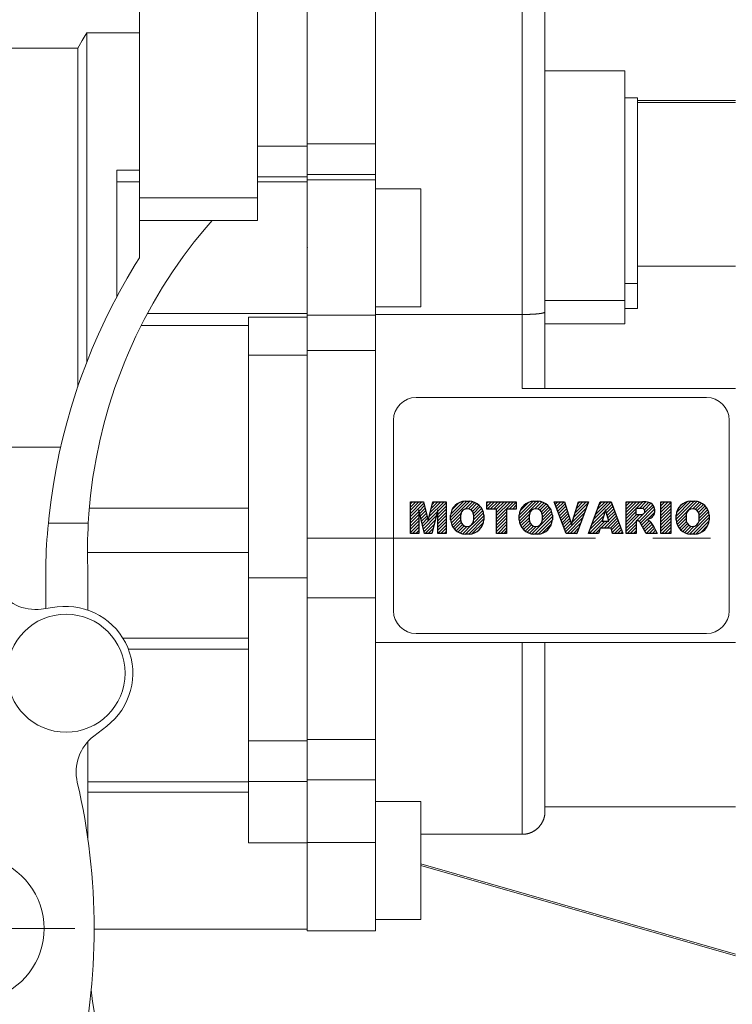
# Model space of a CAD drawing. Extents: x -630 to 1608, y -287 to 1327.
# Drawn here: x 227 to 306, y 427 to 535 of the extents above; entities that cross this region are included whole.
import ezdxf

# ---------------------------------------------------------------- set-up
doc = ezdxf.new("R2010")
doc.units = 0
doc.header["$MEASUREMENT"] = 0
doc.linetypes.add('CENTER', pattern=[50.800000000000004, 31.75, -6.35, 6.35, -6.35])
doc.layers.add('CENTER', color=1, linetype='CENTER')
doc.styles.add('MX_NOTE_STANDARD', font='txt.shx', dxfattribs={"height": 3.15, "bigfont": 'extfont.shx'})
doc.dimstyles.new('MXDIMSTYLE', dxfattribs={"dimtxt": 3.15, "dimasz": 2.5, "dimexe": 1.5, "dimexo": 1, "dimgap": 1, "dimtad": 1, "dimdec": 4, "dimdsep": 46, "dimtxsty": 'MX_NOTE_STANDARD', "dimcen": 2.5, "dimadec": 0, "dimazin": 0, "dimtfac": 1, "dimtdec": 4, "dimtmove": 2, "dimatfit": 3, "dimfxl": 0, "dimtolj": 1, "dimarcsym": 0})

# ---------------------------------------------------------------- blocks, each defined once
blk = doc.blocks.new('2')
at = {"linetype": 'Continuous'}
h = blk.add_hatch(dxfattribs=at)
h.set_pattern_fill('ANSI31', color=5, scale=3, style=0)
h.set_pattern_definition([(44.99999999999999, (1982.394087533486, 219.3659786868876), (-0.2651650429449553, 0.2651650429449554), [])])
edge = h.paths.add_edge_path(flags=16)
edge.add_arc((690.8736622146077, 654.7991409828048), 1.018915122434378, 186.6023254461233, 273.0639568873855)
edge.add_arc((690.982585569609, 654.7991409828048), 1.018915122434311, 266.9360431126014, 353.3976745538768)
edge.add_arc((688.3428777494294, 655.2574925854628), 3.696934821614863, 351.0443118810875, 368.9556881189125)
edge.add_arc((690.982585569609, 655.7158441881209), 1.018915122434378, 6.602325446123248, 93.06395688738552)
edge.add_arc((690.8736622146075, 655.7158441881209), 1.018915122434207, 86.93604311262752, 173.3976745538897)
edge.add_arc((693.5133700347892, 655.2574925854628), 3.696934821616547, 171.0443118810939, 188.9556881189061)
edge = h.paths.add_edge_path()
edge.add_line((688.1358470284242, 654.8704757739591), (688.1358470284242, 655.6445093969666))
edge.add_arc((690.6675689506844, 655.470635484068), 2.537685565478916, 134.0233462141904, 176.0712025482967, ccw=False)
edge.add_arc((690.6802732483416, 655.4686578045427), 2.547948317977885, 92.04308168137823, 134.1978619726612, ccw=False)
edge.add_line((690.5894364806873, 658.0149863993489), (691.2668113035293, 658.0149863993489))
edge.add_arc((691.175974535875, 655.4686578045427), 2.547948317977796, 45.80213802717611, 87.95691831862189, ccw=False)
edge.add_arc((691.1886788335323, 655.470635484068), 2.537685565478802, 3.92879745169688, 45.97665378564682, ccw=False)
edge.add_line((693.7204007557925, 655.6445093969666), (693.7204007557925, 654.8704757739591))
edge.add_arc((691.1886788335323, 655.0443496868577), 2.537685565478638, 314.02334621424563, 356.07120254829016, ccw=False)
edge.add_arc((691.175974535875, 655.0463273663827), 2.547948317977544, 272.0430816813781, 314.1978619727165, ccw=False)
edge.add_line((691.2668113035293, 652.4999987715768), (690.5894364806873, 652.4999987715768))
edge.add_arc((690.6802732483416, 655.046327366383), 2.54794831797747, 225.8021380272298, 267.95691831863485, ccw=False)
edge.add_arc((690.6675689506844, 655.0443496868577), 2.537685565478802, 183.9287974516968, 225.9766537857006, ccw=False)
h.paths.add_polyline_path([(685.5777514332099, 652.6056291946729), (685.5777514332099, 657.9093559762528), (687.2434345203396, 657.9093559762528), (687.2434345203396, 652.6056291946729)])
edge = h.paths.add_edge_path(flags=16)
edge.add_line((681.3997026051738, 655.7723100893944), (682.0979238448804, 655.7723100893944))
edge.add_arc((681.987585365132, 657.9514089953623), 2.181890607272383, 272.8986910907032, 285.1173702621027)
edge.add_arc((682.4361864857187, 656.3032086988927), 0.4737456739531277, 284.7266473020456, 422.9299755495056)
edge.add_arc((682.0322072074878, 654.3255413992629), 2.478212794367341, 75.5220618409242, 87.81059751144637)
edge.add_line((682.1268823294768, 656.8019450972575), (681.3997026051738, 656.8019450972575))
edge.add_line((681.3997026051738, 656.8019450972575), (681.3997026051738, 655.7723100893944))
edge = h.paths.add_edge_path()
edge.add_arc((682.6435780880433, 653.8443195571484), 4.06775851975054, 76.68102720050128, 92.09621758359735)
edge.add_line((682.494788685332, 657.9093559762528), (679.7431530553183, 657.9093559762528))
edge.add_line((679.7431530553183, 657.9093559762528), (679.7431530553183, 652.6056291946729))
edge.add_line((679.7431530553183, 652.6056291946729), (681.4088361424479, 652.6056291946729))
edge.add_line((681.4088361424479, 652.6056291946729), (681.4088361424479, 654.7335415442568))
edge.add_line((681.4088361424479, 654.7335415442568), (681.5506582991372, 654.7335717822297))
edge.add_arc((681.5508064091214, 654.0392733427362), 0.6942984552912944, 55.8780391525587, 90.01222252046028, ccw=False)
edge.add_arc((681.0683243635747, 653.6687670284823), 1.286022156250493, 25.024443295234676, 47.31061994291218, ccw=False)
edge.add_line((682.2336242877582, 654.2127606617769), (683.1049606253446, 652.6056291946729))
edge.add_line((683.1049606253446, 652.6056291946729), (684.9844382757292, 652.6056291946729))
edge.add_line((684.9844382757292, 652.6056291946729), (684.5726938217881, 653.3658144217256))
edge.add_arc((680.1523447336215, 651.4631903865918), 4.812428106509839, 23.28820086409794, 42.990128884141)
edge.add_line((683.6724972369434, 654.7446520477548), (683.2774864754924, 654.9341288797516))
edge.add_line((683.2774864754924, 654.9341288797516), (683.7298189508263, 655.0984141751464))
edge.add_arc((683.3094169167161, 656.221707016425), 1.199385124783296, 290.518795452428, 333.253118930455)
edge.add_arc((682.9158590904758, 656.4458561494932), 1.651872658857686, 332.4537582187047, 372.0377308450009)
edge.add_arc((683.2574026742686, 656.5464506224114), 1.297144094457348, 10.83833954884525, 75.56869637088795)
h.paths.add_polyline_path([(675.7259846972606, 654.6740327476737), (676.8682360341088, 654.6740327476737), (676.2858487327862, 656.5488264911578)], flags=16)
h.paths.add_polyline_path([(675.1171490932616, 652.6056291946729), (673.4241170810966, 652.6056291946729), (675.3678124073003, 657.9093559762528), (677.2392412259064, 657.9093559762528), (679.2163000931471, 652.6056291946729), (677.4781441745743, 652.6056291946729), (677.2110825944098, 653.4979795348211), (675.384210673426, 653.4979795348211)])
h.paths.add_polyline_path([(669.393987654691, 657.9093559762528), (670.5884683728334, 654.1275447025635), (671.764818580075, 657.9093559762528), (673.4503540546575, 657.9093559762528), (671.4689902143797, 652.6056291946729), (669.6748707904143, 652.6056291946729), (667.6579909225815, 657.9093559762528)])
edge = h.paths.add_edge_path(flags=16)
edge.add_arc((664.5150060133088, 654.7991409828048), 1.018915122434431, 186.6023254463201, 273.0639568873725)
edge.add_arc((664.6239293683104, 654.7991409828048), 1.018915122434311, 266.9360431126014, 353.3976745536406)
edge.add_arc((661.9842215481308, 655.2574925854628), 3.6969348216148, 351.0443118810347, 368.9556881189718)
edge.add_arc((664.6239293683104, 655.7158441881209), 1.018915122434161, 6.602325446352964, 93.0639568873725)
edge.add_arc((664.5150060133092, 655.7158441881209), 1.018915122434274, 86.93604311264052, 173.397674553706)
edge.add_arc((667.1547138334881, 655.2574925854628), 3.696934821614747, 171.0443118810347, 188.9556881189589)
edge = h.paths.add_edge_path()
edge.add_line((661.7771908271257, 654.8704757739591), (661.7771908271257, 655.6445093969666))
edge.add_arc((664.3089127493855, 655.4706354840682), 2.537685565478655, 134.0233462150964, 176.0712025483032, ccw=False)
edge.add_arc((664.321617047043, 655.4686578045427), 2.547948317977812, 92.04308168137823, 134.1978619735686, ccw=False)
edge.add_line((664.2307802793882, 658.0149863993489), (664.9081551022307, 658.0149863993489))
edge.add_arc((664.8173183345759, 655.4686578045427), 2.547948317978192, 45.80213802646671, 87.95691831862189, ccw=False)
edge.add_arc((664.8300226322337, 655.4706354840682), 2.537685565478802, 3.92879745169688, 45.97665378492212, ccw=False)
edge.add_line((667.361744554494, 655.6445093969666), (667.361744554494, 654.8704757739591))
edge.add_arc((664.8300226322337, 655.0443496868577), 2.537685565478794, 314.02334621507794, 356.0712025483032, ccw=False)
edge.add_arc((664.8173183345763, 655.046327366383), 2.547948317977715, 272.0430816813781, 314.19786197353335, ccw=False)
edge.add_line((664.9081551022307, 652.4999987715768), (664.2307802793882, 652.4999987715768))
edge.add_arc((664.321617047043, 655.046327366383), 2.547948317977696, 225.8021380264314, 267.9569183186219, ccw=False)
edge.add_arc((664.3089127493855, 655.0443496868577), 2.537685565478462, 183.9287974516968, 225.9766537849036, ccw=False)
h.paths.add_polyline_path([(657.9835332224752, 652.6056291946729), (657.9835332224752, 656.6555268922682), (656.3361172098939, 656.6555268922682), (656.3361172098939, 657.9093559762528), (661.2966323221864, 657.9093559762528), (661.2966323221864, 656.6555268922682), (659.6492163096051, 656.6555268922682), (659.6492163096051, 652.6056291946729)])
edge = h.paths.add_edge_path(flags=16)
edge.add_arc((652.9830866069069, 654.7991409828048), 1.018915122434112, 186.6023254463333, 273.0639568873855)
edge.add_arc((653.0920099619082, 654.7991409828048), 1.018915122434274, 266.9360431126406, 353.3976745536734)
edge.add_arc((650.4523021417289, 655.2574925854628), 3.6969348216148, 351.0443118810347, 368.9556881189718)
edge.add_arc((653.0920099619082, 655.7158441881209), 1.01891512243449, 6.602325446346245, 93.0639568873725)
edge.add_arc((652.9830866069069, 655.7158441881209), 1.018915122434311, 86.93604311260138, 173.3976745536602)
edge.add_arc((655.6227944270865, 655.2574925854628), 3.69693482161476, 171.0443118810347, 188.9556881189653)
edge = h.paths.add_edge_path()
edge.add_line((650.2452714207234, 654.8704757739591), (650.2452714207234, 655.6445093969666))
edge.add_arc((652.7769933429836, 655.4706354840682), 2.537685565478655, 134.0233462150964, 176.0712025483032, ccw=False)
edge.add_arc((652.7896976406414, 655.4686578045427), 2.547948317977982, 92.04308168137823, 134.1978619735686, ccw=False)
edge.add_line((652.6988608729866, 658.0149863993489), (653.3762356958288, 658.0149863993489))
edge.add_arc((653.2853989281743, 655.4686578045427), 2.547948317977696, 45.80213802643141, 87.95691831862189, ccw=False)
edge.add_arc((653.2981032258322, 655.4706354840683), 2.537685565478109, 3.92879745169688, 45.97665378490359, ccw=False)
edge.add_line((655.8298251480917, 655.6445093969666), (655.8298251480917, 654.8704757739591))
edge.add_arc((653.2981032258315, 655.0443496868577), 2.537685565478892, 314.02334621509635, 356.0712025483032, ccw=False)
edge.add_arc((653.2853989281743, 655.046327366383), 2.5479483179778, 272.0430816813781, 314.19786197355177, ccw=False)
edge.add_line((653.3762356958288, 652.4999987715768), (652.6988608729866, 652.4999987715768))
edge.add_arc((652.7896976406411, 655.046327366383), 2.547948317977635, 225.8021380264314, 267.9569183186219, ccw=False)
edge.add_arc((652.7769933429836, 655.0443496868573), 2.537685565478796, 183.9287974516968, 225.9766537849036, ccw=False)
h.paths.add_polyline_path([(644.8911145302321, 652.6056291946729), (643.5000007785324, 652.6056291946729), (643.5000007785324, 657.9093559762528), (645.7139153826948, 657.9093559762528), (646.4982994515626, 654.7303685101504), (647.2837463714723, 657.9093559762528), (649.490150898688, 657.9093559762528), (649.490150898688, 652.6056291946729), (648.0990371469882, 652.6056291946729), (648.0990371469882, 656.586459258222), (647.1146442370248, 652.6056291946729), (645.8744330637834, 652.6056291946729), (644.8911145302321, 656.5863811550687)])
at = {"color": 5, "linetype": 'Continuous'}
for p, q in [((643.5000007785324, 657.9093559762528), (645.7139153826948, 657.9093559762528)), ((643.5000007785324, 652.6056291946729), (643.5000007785324, 657.9093559762528)), ((645.8744330637834, 652.6056291946729), (644.8911145302321, 656.5863811550687)), ((644.8911145302321, 656.5863811550687), (644.8911145302321, 652.6056291946729)), ((645.7139153826948, 657.9093559762528), (646.4982994515626, 654.7303685101502)), ((646.4982994515626, 654.7303685101504), (647.2837463714723, 657.9093559762528)), ((648.0990371469882, 656.586459258222), (647.1146442370248, 652.6056291946729)), ((647.2837463714723, 657.9093559762528), (649.490150898688, 657.9093559762528)), ((648.0990371469882, 652.6056291946729), (648.0990371469882, 656.586459258222)), ((649.490150898688, 657.9093559762528), (649.490150898688, 652.6056291946729)), ((652.6988608729866, 658.0149863993489), (653.3762356958288, 658.0149863993489)), ((656.3361172098939, 657.9093559762528), (661.296632322186, 657.9093559762528)), ((656.3361172098939, 656.6555268922682), (656.3361172098939, 657.9093559762528)), ((657.9835332224752, 656.6555268922682), (656.3361172098939, 656.6555268922682)), ((657.9835332224752, 652.6056291946729), (657.9835332224752, 656.6555268922682)), ((661.2966323221864, 656.6555268922682), (659.6492163096051, 656.6555268922682)), ((659.6492163096051, 656.6555268922682), (659.6492163096051, 652.6056291946729)), ((661.2966323221864, 657.9093559762528), (661.2966323221864, 656.6555268922682)), ((664.2307802793882, 658.0149863993489), (664.9081551022307, 658.0149863993489)), ((669.6748707904143, 652.6056291946729), (667.6579909225815, 657.9093559762528)), ((667.6579909225815, 657.9093559762528), (669.393987654691, 657.9093559762528)), ((669.393987654691, 657.9093559762528), (670.5884683728334, 654.1275447025635)), ((670.5884683728334, 654.1275447025635), (671.764818580075, 657.9093559762528)), ((673.4503540546575, 657.9093559762528), (671.4689902143797, 652.6056291946729)), ((671.764818580075, 657.9093559762528), (673.4503540546575, 657.9093559762528)), ((673.4241170810966, 652.6056291946729), (675.3678124073003, 657.9093559762528)), ((675.3678124073003, 657.9093559762528), (677.2392412259064, 657.9093559762528)), ((676.2858487327862, 656.5488264911578), (675.7259846972606, 654.6740327476737)), ((676.8682360341088, 654.6740327476737), (676.2858487327862, 656.5488264911578)), ((677.2392412259064, 657.9093559762528), (679.2163000931471, 652.6056291946729)), ((679.7431530553183, 652.6056291946729), (679.7431530553183, 657.9093559762528)), ((679.7431530553183, 657.9093559762528), (682.494788685332, 657.9093559762528)), ((682.1268823294768, 656.8019450972575), (681.3997026051738, 656.8019450972575)), ((681.3997026051738, 656.8019450972575), (681.3997026051738, 655.7723100893944)), ((685.5777514332099, 657.9093559762528), (687.2434345203396, 657.9093559762528)), ((685.5777514332099, 652.6056291946729), (685.5777514332099, 657.9093559762528)), ((687.2434345203396, 657.9093559762528), (687.2434345203396, 652.6056291946729)), ((690.5894364806873, 658.0149863993489), (691.2668113035293, 658.0149863993489)), ((650.2452714207234, 654.8704757739591), (650.2452714207234, 655.6445093969666)), ((655.8298251480917, 655.6445093969666), (655.8298251480917, 654.8704757739591)), ((661.7771908271257, 654.8704757739591), (661.7771908271257, 655.6445093969666)), ((667.361744554494, 655.6445093969666), (667.361744554494, 654.8704757739591)), ((681.3997026051738, 655.7723100893944), (682.0979238448804, 655.7723100893944)), ((683.7298189508263, 655.0984141751464), (683.2774864754924, 654.9341288797516)), ((683.2774864754924, 654.9341288797516), (683.6724972369434, 654.7446520477548)), ((688.1358470284242, 654.8704757739591), (688.1358470284242, 655.6445093969666)), ((693.7204007557925, 655.6445093969666), (693.7204007557925, 654.8704757739591)), ((675.384210673426, 653.4979795348211), (675.1171490932616, 652.6056291946729)), ((677.2110825944098, 653.4979795348211), (675.384210673426, 653.4979795348211)), ((675.7259846972606, 654.6740327476737), (676.8682360341088, 654.6740327476737)), ((677.4781441745743, 652.6056291946729), (677.2110825944098, 653.4979795348208)), ((681.5506582991372, 654.7335717822297), (681.4088361424479, 654.7335415442568)), ((681.4088361424479, 654.7335415442568), (681.4088361424479, 652.6056291946729)), ((683.1049606253446, 652.6056291946729), (682.2336242877582, 654.2127606617769)), ((684.5726938217881, 653.3658144217256), (684.9844382757292, 652.6056291946729)), ((644.8911145302321, 652.6056291946729), (643.5000007785324, 652.6056291946729)), ((647.1146442370248, 652.6056291946729), (645.8744330637834, 652.6056291946729)), ((649.490150898688, 652.6056291946729), (648.0990371469882, 652.6056291946729)), ((653.3762356958288, 652.4999987715768), (652.6988608729866, 652.4999987715768)), ((659.6492163096051, 652.6056291946729), (657.9835332224752, 652.6056291946729)), ((664.9081551022307, 652.4999987715768), (664.2307802793882, 652.4999987715768)), ((671.4689902143797, 652.6056291946729), (669.6748707904143, 652.6056291946729)), ((675.1171490932616, 652.6056291946729), (673.4241170810966, 652.6056291946729)), ((679.2163000931471, 652.6056291946729), (677.4781441745743, 652.6056291946729)), ((681.4088361424479, 652.6056291946729), (679.7431530553183, 652.6056291946729)), ((684.9844382757292, 652.6056291946729), (683.1049606253446, 652.6056291946729)), ((687.2434345203396, 652.6056291946729), (685.5777514332099, 652.6056291946729)), ((691.2668113035293, 652.4999987715768), (690.5894364806873, 652.4999987715768))]:
    blk.add_line(p, q, dxfattribs=at)
for centre, radius, start, end in [((652.7769933429836, 655.4706354840682), 2.537685565478655, 134.0233462150964, 176.0712025483032), ((652.7896976406414, 655.4686578045427), 2.547948317977982, 92.04308168137815, 134.1978619735686), ((652.9830866069069, 655.7158441881209), 1.018915122434311, 86.93604311260138, 173.3976745536602), ((653.0920099619082, 655.7158441881209), 1.01891512243449, 6.602325446346245, 93.0639568873725), ((653.2853989281743, 655.4686578045427), 2.547948317977696, 45.80213802643132, 87.95691831862183), ((653.2981032258322, 655.4706354840683), 2.537685565478109, 3.928797451696821, 45.97665378490365), ((664.3089127493855, 655.4706354840682), 2.537685565478655, 134.0233462150964, 176.0712025483032), ((664.321617047043, 655.4686578045427), 2.547948317977812, 92.04308168137815, 134.1978619735686), ((664.5150060133092, 655.7158441881209), 1.018915122434274, 86.93604311264052, 173.397674553706), ((664.6239293683104, 655.7158441881209), 1.018915122434161, 6.602325446352964, 93.0639568873725), ((664.8173183345759, 655.4686578045427), 2.547948317978192, 45.80213802646666, 87.95691831862183), ((664.8300226322337, 655.4706354840682), 2.537685565478802, 3.928797451696821, 45.97665378492209), ((682.0322072074878, 654.3255413992629), 2.478212794367341, 75.5220618409242, 87.81059751144637), ((682.6435780880433, 653.8443195571484), 4.06775851975054, 76.68102720050128, 92.09621758359735), ((682.4361864857187, 656.3032086988927), 0.4737456739531277, 284.7266473020456, 62.92997554950552), ((683.2574026742686, 656.5464506224114), 1.297144094457348, 10.83833954884525, 75.56869637088795), ((682.9158590904758, 656.4458561494932), 1.651872658857686, 332.4537582187047, 12.03773084500089), ((690.6675689506844, 655.470635484068), 2.537685565478916, 134.0233462141904, 176.0712025482967), ((690.6802732483416, 655.4686578045427), 2.547948317977885, 92.04308168137815, 134.1978619726612), ((690.8736622146075, 655.7158441881209), 1.018915122434207, 86.93604311262752, 173.3976745538897), ((690.982585569609, 655.7158441881209), 1.018915122434378, 6.602325446123248, 93.06395688738552), ((691.175974535875, 655.4686578045427), 2.547948317977796, 45.80213802717603, 87.95691831862183), ((691.1886788335323, 655.470635484068), 2.537685565478802, 3.928797451696821, 45.97665378564685), ((652.7769933429836, 655.0443496868573), 2.537685565478796, 183.9287974516968, 225.9766537849036), ((655.6227944270865, 655.2574925854628), 3.69693482161476, 171.0443118810347, 188.9556881189653), ((650.4523021417289, 655.2574925854628), 3.6969348216148, 351.0443118810347, 8.955688118971759), ((653.2981032258315, 655.0443496868577), 2.537685565478892, 314.0233462150964, 356.0712025483031), ((664.3089127493855, 655.0443496868577), 2.537685565478462, 183.9287974516968, 225.9766537849036), ((667.1547138334881, 655.2574925854628), 3.696934821614747, 171.0443118810347, 188.9556881189589), ((661.9842215481308, 655.2574925854628), 3.6969348216148, 351.0443118810347, 8.955688118971759), ((664.8300226322337, 655.0443496868577), 2.537685565478794, 314.0233462150779, 356.0712025483031), ((681.987585365132, 657.9514089953623), 2.181890607272383, 272.8986910907032, 285.1173702621027), ((683.3094169167161, 656.221707016425), 1.199385124783296, 290.518795452428, 333.253118930455), ((690.6675689506844, 655.0443496868577), 2.537685565478802, 183.9287974516968, 225.9766537857006), ((693.5133700347892, 655.2574925854628), 3.696934821616547, 171.0443118810939, 188.9556881189061), ((688.3428777494294, 655.2574925854628), 3.696934821614863, 351.0443118810875, 8.9556881189125), ((691.1886788335323, 655.0443496868577), 2.537685565478638, 314.0233462142456, 356.0712025482902), ((652.7896976406411, 655.046327366383), 2.547948317977635, 225.8021380264314, 267.9569183186218), ((652.9830866069069, 654.7991409828048), 1.018915122434112, 186.6023254463333, 273.0639568873855), ((653.0920099619082, 654.7991409828048), 1.018915122434274, 266.9360431126406, 353.3976745536734), ((653.2853989281743, 655.046327366383), 2.5479483179778, 272.0430816813781, 314.1978619735518), ((664.321617047043, 655.046327366383), 2.547948317977696, 225.8021380264314, 267.9569183186218), ((664.5150060133088, 654.7991409828048), 1.018915122434431, 186.6023254463201, 273.0639568873725), ((664.6239293683104, 654.7991409828048), 1.018915122434311, 266.9360431126014, 353.3976745536406), ((664.8173183345763, 655.046327366383), 2.547948317977715, 272.0430816813781, 314.1978619735333), ((681.5508064091214, 654.0392733427362), 0.6942984552912944, 55.87803915255872, 90.01222252046028), ((681.0683243635747, 653.6687670284823), 1.286022156250493, 25.0244432952347, 47.31061994291223), ((680.1523447336215, 651.4631903865918), 4.812428106509839, 23.28820086409794, 42.990128884141), ((690.6802732483416, 655.046327366383), 2.54794831797747, 225.8021380272298, 267.9569183186348), ((690.8736622146077, 654.7991409828048), 1.018915122434378, 186.6023254461233, 273.0639568873855), ((690.982585569609, 654.7991409828048), 1.018915122434311, 266.9360431126014, 353.3976745538768), ((691.175974535875, 655.0463273663827), 2.547948317977544, 272.0430816813781, 314.1978619727165)]:
    blk.add_arc(centre, radius, start, end, dxfattribs=at)
blk = doc.blocks.new('*D184')
at = {"color": 3, "linetype": 'Continuous', "lineweight": -2}
for p, q in [((217.4251881878765, 382.393994248578), (286.9213804534238, 312.8978019830309)), ((164.6750223113598, 373.7941601250945), (164.6750223113598, 262.2617024898693))]:
    blk.add_line(p, q, dxfattribs=at)
blk.add_arc((164.6750223113598, 435.1441601250944), 169.8824576352251, 272.0237083454531, 312.976291654547, dxfattribs=at)
at = {"color": 3}
for points in [[(281.1776686031415, 310.1325816512229), (279.7886495466288, 311.5715486628826), (284.8000601098641, 315.0191223265906)], [(170.6564274201816, 266.3675021661949), (170.6917459579724, 264.3678140402892), (164.6750223113598, 265.2617024898693)]]:
    blk.add_solid(points, dxfattribs=at)
at = {"layer": 'DEFPOINTS', "color": 0}
for p in [(164.6750223113598, 554.0130039765411), (164.6750223113598, 435.1441601250944), (214.8796037756049, 384.9395786608496), (164.6750223113598, 377.3941601250945), (208.6438377761783, 271.050306861772)]:
    blk.add_point(p, dxfattribs=at)
at = {"color": 3, "linetype": 'Continuous', "lineweight": 13, "insert": (226.01246334712, 287.0624780953026), "char_height": 12, "attachment_point": 5, "rotation": 22.500000000000064}
blk.add_mtext('\\A1;45%%d', dxfattribs=at)

msp = doc.modelspace()

# ---------------------------------------------------------------- linework, layer by layer
at = {"lineweight": 13}
for p, q in [((253.6750223113602, 556.1441601250945), (253.6750223113602, 513.1441601250945)), ((266.6750223113602, 434.8971185699326), (266.6750223113602, 553.3912016802565)), ((285.3750223113602, 494.6441601250945), (285.3750223113602, 548.1441601250945)), ((240.6750223113602, 509.0241601250945), (240.6750223113602, 547.1441601250945)), ((282.8750223113602, 542.1147106364635), (282.8750223113602, 494.6441601250945)), ((259.1750223113602, 536.8980286643491), (259.1750223113602, 521.5817779460551)), ((234.7031987481864, 533.5242218317992), (234.8750223113602, 533.808479257493)), ((234.8750223113602, 497.5637657800169), (234.8750223113602, 533.808479257493)), ((234.8750223113602, 533.808479257493), (240.6750223113602, 533.808479257493)), ((234.0365765428376, 532.3995914029194), (234.3657804059221, 532.9594720601547)), ((234.3657804059221, 532.9594720601547), (234.7031987481864, 533.5242218317992)), ((214.1750223113602, 532.1214211009303), (233.8750223113602, 532.1214211009303)), ((214.1750223113598, 532.1214211009303), (233.8750223113595, 532.1214211009303)), ((214.1750223113597, 532.1214211009303), (233.8750223113598, 532.1214211009303)), ((233.8750223113602, 532.1214211009303), (234.0365765428376, 532.3995914029194)), ((233.8750223113602, 494.8256726480337), (233.8750223113602, 532.1214211009303)), ((294.1750223113602, 529.6441601250945), (285.3750223113602, 529.6441601250945)), ((294.1750223113602, 501.7635419853022), (294.1750223113602, 529.6441601250945)), ((295.57502231136, 526.6441601250945), (294.1750223113602, 526.6441601250945)), ((295.57502231136, 503.4498770639122), (295.57502231136, 526.6441601250945)), ((306.3750223113602, 526.3441601250945), (295.57502231136, 526.3441601250945)), ((306.3750223113602, 526.1282491852369), (295.57502231136, 526.1282491852369)), ((259.1750223113602, 521.3420687072107), (253.6750223113602, 521.3420687072107)), ((259.1750223113602, 521.5817779460551), (266.6750223113602, 521.5817779460551)), ((259.1750223113602, 471.5816601250945), (259.1750223113602, 521.5817779460551)), ((238.1750223113602, 518.6991474720091), (238.1750223113602, 504.735221608047)), ((238.1750223113602, 518.6991474720091), (240.6750223113602, 518.6991474720091)), ((240.6750223113602, 517.3886038222624), (238.1750223113602, 517.3886038222624)), ((259.1750223113602, 517.948068881165), (253.6750223113602, 517.948068881165)), ((259.1750223113602, 517.3886038222624), (253.6750223113602, 517.3886038222624)), ((259.1750223113602, 518.2185100737072), (266.6750223113602, 518.2185100737072)), ((259.1750223113602, 517.620426020572), (266.6750223113602, 517.620426020572)), ((271.6750223113602, 516.6441601250945), (266.6750223113602, 516.6441601250945)), ((271.6750223113602, 516.6441601250945), (271.6750223113602, 503.6441601250945)), ((240.6750223113602, 515.6441601250945), (253.6750223113602, 515.6441601250945)), ((253.6750223113602, 513.1441601250945), (240.6750223113602, 513.1441601250945)), ((248.6750223113602, 513.1441601250945), (248.009088437947, 512.3721673346324)), ((248.009088437947, 512.3721673346324), (246.7205892405082, 510.7919211870116)), ((246.7205892405082, 510.7919211870116), (245.4913736695939, 509.1651338164272)), ((240.2159246572651, 508.2894238622701), (240.6750223113602, 509.0241601250945)), ((245.4913736695939, 509.1651338164272), (244.8995253424041, 508.3349794031479)), ((239.3265646293135, 506.8023649820696), (240.2159246572651, 508.2894238622701)), ((244.8995253424041, 508.3349794031479), (244.3231213109977, 507.4940280461342)), ((295.57502231136, 508.0930749635324), (306.3750223113602, 508.0930749635324)), ((238.4761495301868, 505.2926962993187), (239.3265646293135, 506.8023649820696)), ((244.3231213109977, 507.4940280461342), (243.2174284510927, 505.7808872555317)), ((243.2174284510927, 505.7808872555317), (242.175805895683, 504.028052260179)), ((294.1750223113602, 506.1840402123038), (295.57502231136, 506.1840402123038)), ((237.6652537737523, 503.7614375214835), (238.0657268715527, 504.5297013627796)), ((238.0657268715527, 504.5297013627796), (238.4761495301868, 505.2926962993187)), ((236.8944250804907, 502.2096229390847), (237.6652537737523, 503.7614375214835)), ((242.175805895683, 504.028052260179), (241.1996769056575, 502.2379181133331)), ((266.6750223113602, 503.6441601250945), (271.6750223113602, 503.6441601250945)), ((294.1750223113602, 504.3208980077476), (285.3750223113602, 504.3208980077476)), ((295.57502231136, 503.4498770639122), (294.1750223113602, 503.4498770639122)), ((236.1641841075384, 500.6383007270852), (236.8944250804907, 502.2096229390847)), ((241.1996769056575, 502.2379181133331), (240.2903752522634, 500.4129308333759)), ((259.1750223113602, 502.8997164279265), (241.5505675294962, 502.8997164279265)), ((259.1750223113602, 502.5090973810504), (252.6750223113602, 502.5090973810504)), ((252.6750223113602, 502.5090973810504), (252.6750223113602, 444.5912023604566)), ((259.1750223113602, 502.7005530060799), (266.6750223113602, 502.7005530060799)), ((266.6750223113602, 502.7877955338035), (282.8750223113602, 502.7877955338035)), ((282.8750223113602, 502.7877955338035), (282.8933118443133, 502.7878029003346)), ((282.8933118443133, 502.7878029003346), (282.9298676029489, 502.7878617836213)), ((282.9298676029489, 502.7878617836213), (282.9663875282167, 502.7879794263224)), ((282.9663875282167, 502.7879794263224), (282.9846322696369, 502.7880602426582)), ((282.9846322696369, 502.7880602426582), (283.002865912322, 502.7881557013635)), ((283.002865912322, 502.7881557013635), (283.0392970477287, 502.7883904837753)), ((283.0392970477287, 502.7883904837753), (283.0756752267919, 502.7886836505217)), ((283.0756752267919, 502.7886836505217), (283.1119947415079, 502.7890350803406)), ((283.1119947415079, 502.7890350803406), (283.1482498833691, 502.7894446536009)), ((283.1482498833691, 502.7894446536009), (283.184434943309, 502.789912252173)), ((283.184434943309, 502.789912252173), (283.2024994083263, 502.7901677744177)), ((283.2024994083263, 502.7901677744177), (283.2205442117231, 502.7904377593154)), ((283.2205442117231, 502.7904377593154), (283.2565719785525, 502.7910210595774)), ((283.2565719785525, 502.7910210595774), (283.2925125334132, 502.7916620387167)), ((283.2925125334132, 502.7916620387167), (283.3283601657586, 502.7923605836335)), ((283.3283601657586, 502.7923605836335), (283.3641091650627, 502.7931165823211)), ((283.3641091650627, 502.7931165823211), (283.399753821004, 502.7939299238314)), ((283.399753821004, 502.7939299238314), (283.4175352358379, 502.7943580637585)), ((283.4175352358379, 502.7943580637585), (283.4352884236423, 502.7948004982571)), ((283.4352884236423, 502.7948004982571), (283.4707072635711, 502.7957281967293)), ((283.4707072635711, 502.7957281967293), (283.5060046320318, 502.7967129114303)), ((283.5060046320318, 502.7967129114303), (283.5236059806684, 502.7972266164675)), ((283.5236059806684, 502.7972266164675), (283.5411748209769, 502.7977545356213)), ((283.5411748209769, 502.7977545356213), (283.5762121230696, 502.7988529636842)), ((283.5762121230696, 502.7988529636842), (283.6111108316036, 502.800008091178)), ((283.6111108316036, 502.800008091178), (283.6285064300735, 502.8006068849122)), ((283.6285064300735, 502.8006068849122), (283.6458652403342, 502.8012198149076)), ((283.6458652403342, 502.8012198149076), (283.6804696432046, 502.802488033005)), ((283.6804696432046, 502.802488033005), (283.7149183339573, 502.8038126450234)), ((283.7149183339573, 502.8038126450234), (283.7492056056185, 502.8051935520398)), ((283.7492056056185, 502.8051935520398), (283.7833257498428, 502.8066306567695)), ((283.7833257498428, 502.8066306567695), (283.8172730561071, 502.8081238636881)), ((283.8172730561071, 502.8081238636881), (283.834174836735, 502.8088912342257)), ((283.834174836735, 502.8088912342257), (283.851018928051, 502.8096720075325)), ((283.851018928051, 502.8096720075325), (283.884531540969, 502.8112735914033)), ((283.884531540969, 502.8112735914033), (283.9178060876704, 502.8129282833345)), ((283.9178060876704, 502.8129282833345), (283.9508377980133, 502.8146357549624)), ((283.9508377980133, 502.8146357549624), (283.9836218994233, 502.8163956795349)), ((283.9836218994233, 502.8163956795349), (284.0161536170936, 502.8182077317173)), ((284.0161536170936, 502.8182077317173), (284.0323233393522, 502.8191332043386)), ((284.0323233393522, 502.8191332043386), (284.048428174247, 502.8200715874149)), ((284.048428174247, 502.8200715874149), (284.0804407924511, 502.821986923614)), ((284.0804407924511, 502.821986923614), (284.1121866919707, 502.8239534182404)), ((284.1121866919707, 502.8239534182404), (284.1436610921396, 502.8259707500342)), ((284.1436610921396, 502.8259707500342), (284.1748592117422, 502.8280385984435)), ((284.1748592117422, 502.8280385984435), (284.2057762693864, 502.8301566435326)), ((284.2057762693864, 502.8301566435326), (284.2211279058288, 502.8312343900022)), ((284.2211279058288, 502.8312343900022), (284.2364074838581, 502.8323245659082)), ((284.2364074838581, 502.8323245659082), (284.2667480744412, 502.8345420466601)), ((284.2667480744412, 502.8345420466601), (284.2967932611919, 502.8368087673177)), ((284.2967932611919, 502.8368087673177), (284.3265382651541, 502.8391244098197)), ((284.3265382651541, 502.8391244098197), (284.3559783085034, 502.8414886564996)), ((284.3559783085034, 502.8414886564996), (284.3851086146105, 502.8439011900813)), ((284.3851086146105, 502.8439011900813), (284.3995561238225, 502.8451254654207)), ((284.3995561238225, 502.8451254654207), (284.4139244080093, 502.8463616936893)), ((284.4139244080093, 502.8463616936893), (284.4424209142624, 502.8488698508668)), ((284.4424209142624, 502.8488698508668), (284.4705933597115, 502.8514253456069)), ((284.4705933597115, 502.8514253456069), (284.498436971106, 502.85402786239)), ((284.498436971106, 502.85402786239), (284.5259469750965, 502.8566770862301)), ((284.5259469750965, 502.8566770862301), (284.5531185975906, 502.8593727027273)), ((284.5531185975906, 502.8593727027273), (284.5665760234765, 502.8607378101465)), ((284.5665760234765, 502.8607378101465), (284.5799470629568, 502.8621143981249)), ((284.5799470629568, 502.8621143981249), (284.6064275930744, 502.8649018593707)), ((284.6064275930744, 502.8649018593707), (284.6325531313573, 502.8677345238532)), ((284.6325531313573, 502.8677345238532), (284.6454722109249, 502.8691666897866)), ((284.6454722109249, 502.8691666897866), (284.6582923115666, 502.8706090449328)), ((284.6582923115666, 502.8706090449328), (284.6836340106506, 502.8735240775619)), ((284.6836340106506, 502.8735240775619), (284.7085750940189, 502.8764791316084)), ((284.7085750940189, 502.8764791316084), (284.7208944237339, 502.8779715136703)), ((284.7208944237339, 502.8779715136703), (284.7331124216121, 502.8794737175544)), ((284.7331124216121, 502.8794737175544), (284.757242848669, 502.8825073463044)), ((284.757242848669, 502.8825073463044), (284.7809632265039, 502.8855795290136)), ((284.7809632265039, 502.8855795290136), (284.8042704032796, 502.8886897769358)), ((284.8042704032796, 502.8886897769358), (284.8271612247624, 502.8918376012885)), ((284.8271612247624, 502.8918376012885), (284.8496325350475, 502.8950225131353)), ((284.8496325350475, 502.8950225131353), (284.8607098869827, 502.8966287240092)), ((284.8607098869827, 502.8966287240092), (284.8716811772415, 502.8982440232854)), ((284.8716811772415, 502.8982440232854), (284.8933039940889, 502.9015016422092)), ((284.8933039940889, 502.9015016422092), (284.9144978285356, 502.9047948799676)), ((284.9144978285356, 502.9047948799676), (284.9352595242133, 502.908123246156)), ((284.9352595242133, 502.908123246156), (284.9555859258389, 502.9114862498614)), ((284.9555859258389, 502.9114862498614), (284.9754738795195, 502.9148833996304)), ((284.9754738795195, 502.9148833996304), (284.9852524532198, 502.9165946255563)), ((284.9852524532198, 502.9165946255563), (284.9949202329503, 502.9183142034481)), ((284.9949202329503, 502.9183142034481), (285.0139218355023, 502.921778168727)), ((285.0139218355023, 502.921778168727), (285.0324755381901, 502.9252748023034)), ((285.0324755381901, 502.9252748023034), (285.0505781935119, 502.9288036104411)), ((285.0505781935119, 502.9288036104411), (285.0682266551585, 502.9323640988394)), ((285.0682266551585, 502.9323640988394), (285.0854177775827, 502.9359557726482)), ((285.0854177775827, 502.9359557726482), (285.0938408536738, 502.937763149294)), ((285.0938408536738, 502.937763149294), (285.1021484154278, 502.9395781364819)), ((285.1021484154278, 502.9395781364819), (285.1184154228076, 502.9432306944379)), ((285.1184154228076, 502.9432306944379), (285.1342156524386, 502.9469129501127)), ((285.1342156524386, 502.9469129501127), (285.1495459546181, 502.9506244066172)), ((285.1495459546181, 502.9506244066172), (285.1644031760493, 502.9543645665895)), ((285.1644031760493, 502.9543645665895), (285.1787808667889, 502.9581320518151)), ((285.1787808667889, 502.9581320518151), (285.1857837982957, 502.9600244581425)), ((285.1857837982957, 502.9600244581425), (285.192661992276, 502.96192238331)), ((285.192661992276, 502.96192238331), (285.2060436142681, 502.9657344901804)), ((285.2060436142681, 502.9657344901804), (285.2189246214766, 502.9695677720567)), ((285.2189246214766, 502.9695677720567), (285.2313038962875, 502.9734216278328)), ((285.2313038962875, 502.9734216278328), (285.2431803159843, 502.9772954555411)), ((285.2431803159843, 502.9772954555411), (285.2545527539085, 502.9811886522444)), ((285.2545527539085, 502.9811886522444), (285.2600496268151, 502.9831423252635)), ((285.2600496268151, 502.9831423252635), (285.2654200805421, 502.9851006139453)), ((285.2654200805421, 502.9851006139453), (285.2757811645092, 502.9890307355103)), ((285.2757811645092, 502.9890307355103), (285.2856348734813, 502.9929784106084)), ((285.2856348734813, 502.9929784106084), (285.2903711084314, 502.994958640914)), ((285.2903711084314, 502.994958640914), (285.2949800749825, 502.9969430316624)), ((285.2949800749825, 502.9969430316624), (285.3038156370878, 503.000923989812)), ((285.3038156370878, 503.000923989812), (285.312140429005, 503.0049206748872)), ((285.312140429005, 503.0049206748872), (285.3161109331963, 503.0069247239809)), ((285.3161109331963, 503.0069247239809), (285.3199533215363, 503.0089324753907)), ((285.3199533215363, 503.0089324753907), (285.3272531874152, 503.0129587784879)), ((285.3272531874152, 503.0129587784879), (285.3340389015127, 503.0169989700024)), ((285.3340389015127, 503.0169989700024), (285.3403093409111, 503.0210524344179)), ((285.3403093409111, 503.0210524344179), (285.3460633848406, 503.0251185548803)), ((285.3460633848406, 503.0251185548803), (285.3512999144789, 503.0291967132063)), ((285.3512999144789, 503.0291967132063), (285.3537237622581, 503.0312401130237)), ((285.3537237622581, 503.0312401130237), (285.3560178126093, 503.0332862898874)), ((285.3560178126093, 503.0332862898874), (285.3602159631414, 503.037386664095)), ((285.3602159631414, 503.037386664095), (285.3638932504894, 503.0414972136834)), ((285.3638932504894, 503.0414972136834), (285.3670485588127, 503.0456173151888)), ((285.3670485588127, 503.0456173151888), (285.369680771119, 503.0497463438152)), ((285.369680771119, 503.0497463438152), (285.3717887682324, 503.0538836734297)), ((285.3717887682324, 503.0538836734297), (285.3726458354681, 503.0559552550647)), ((285.3726458354681, 503.0559552550647), (285.3733714276295, 503.0580286765257)), ((285.3733714276295, 503.0580286765257), (285.3744276221496, 503.062180724198)), ((285.3744276221496, 503.062180724198), (285.3749562144949, 503.0663391218131)), ((285.3749562144949, 503.0663391218131), (285.3750223113602, 503.0684198811342)), ((252.6750223113602, 501.5891727781799), (240.8667659419816, 501.5891727781799)), ((294.1750223113602, 501.7635419853022), (285.3750223113602, 501.7635419853022)), ((235.4750240970093, 499.048532236899), (236.1641841075384, 500.6383007270852)), ((240.2903752522634, 500.4129308333759), (239.4491433946546, 498.5555840616029)), ((234.8274105428336, 497.4413912795001), (235.4750240970093, 499.048532236899)), ((239.4491433946546, 498.5555840616029), (239.05441651922, 497.6155673138297)), ((259.1750223113602, 498.304468249605), (252.6750223113602, 498.304468249605)), ((259.1750223113602, 498.8295212754503), (266.6750223113602, 498.8295212754503)), ((234.2217808763385, 495.8179634001157), (234.8274105428336, 497.4413912795001)), ((239.05441651922, 497.6155673138297), (238.6771307822128, 496.6684156549413)), ((233.9348389517897, 495.0004841258579), (234.2217808763385, 495.8179634001157)), ((238.6771307822128, 496.6684156549413), (237.9753922839507, 494.7540042182515)), ((233.6585441707862, 494.1793451449935), (233.9348389517897, 495.0004841258579)), ((237.9753922839507, 494.7540042182515), (237.3448867471532, 492.8149655809523)), ((282.8750223113602, 494.6441601250945), (306.3750223113602, 494.6441601250945)), ((233.1380808650642, 492.5266433207378), (233.6585441707862, 494.1793451449935)), ((271.1750223113602, 493.6441601250945), (303.1750223113602, 493.6441601250945)), ((232.6607425067168, 490.8609742467164), (233.1380808650642, 492.5266433207378)), ((237.3448867471532, 492.8149655809523), (236.7864756872189, 490.8539492227813)), ((232.2268515144929, 489.1834630010407), (232.6607425067168, 490.8609742467164)), ((236.7864756872189, 490.8539492227813), (236.3009221104951, 488.8736346535772)), ((268.6750223113602, 470.1441601250945), (268.6750223113602, 491.1441601250945)), ((305.6750223113602, 491.1441601250945), (305.6750223113602, 470.1441601250945)), ((231.8367009605674, 487.4952426606312), (232.2268515144929, 489.1834630010407)), ((231.9863888073521, 488.1668991492587), (214.1750223113602, 488.1668991492587)), ((231.9863888073517, 488.1668991492585), (214.1750223113598, 488.1668991492585)), ((231.9863888073517, 488.1668991492585), (214.1750223113597, 488.1668991492585)), ((236.3009221104951, 488.8736346535772), (235.8888894717161, 486.8767277520287)), ((231.4905543725854, 485.7974535358781), (231.8367009605674, 487.4952426606312)), ((235.8888894717161, 486.8767277520287), (235.7106233866125, 485.8729040647278)), ((231.1886455556619, 484.0912424004189), (231.3340567954137, 484.9453288148165)), ((231.3340567954137, 484.9453288148165), (231.4905543725854, 485.7974535358781)), ((235.5509407674649, 484.8659570683936), (235.2875377669025, 482.8440700962396)), ((235.7106233866125, 485.8729040647278), (235.5509407674649, 484.8659570683936)), ((230.9311784344579, 482.3777617165476), (231.1886455556619, 484.0912424004189)), ((235.2875377669025, 482.8440700962396), (235.0990403808107, 480.813829518301)), ((230.7183269154398, 480.6581688567831), (230.9311784344579, 482.3777617165476)), ((230.6286781150966, 479.7964431901689), (230.7183269154398, 480.6581688567831)), ((235.0990403808107, 480.813829518301), (235.0329657895218, 479.7964431901688)), ((235.1516255924239, 481.4692768945924), (252.6750223113602, 481.4692768945924)), ((235.0329657895218, 479.7964431901688), (230.6286781150966, 479.7964431901688)), ((252.6750223113602, 476.5782614082015), (234.947899158147, 476.5782614082015)), ((230.3350223113603, 470.3993225229005), (230.3350223113603, 474.9941601250942)), ((234.9750223113601, 474.9941601250943), (234.9750223113601, 470.2308659897953)), ((259.1750223113602, 473.7691601250945), (252.6750223113602, 473.7691601250945)), ((259.1750223113602, 473.7691601250945), (259.1750223113602, 455.8263274389844)), ((259.1750223113602, 471.5816601250945), (266.6750223113602, 471.5816601250945)), ((229.8568908872935, 470.336375326747), (231.6194951762002, 470.5684265836399)), ((303.1750223113602, 467.6441601250945), (271.1750223113602, 467.6441601250945)), ((252.6750223113602, 467.1504005957248), (238.834997720644, 467.1504005957248)), ((266.6750223113602, 466.6441601250945), (306.3750223113602, 466.6441601250945)), ((282.8750223113602, 466.6441601250945), (282.8750223113602, 445.5251472644944)), ((285.3750223113602, 466.6441601250945), (285.3750223113602, 448.0567873584337)), ((252.6750223113602, 465.9021601250946), (239.4539341091147, 465.9021601250946)), ((237.0606520684439, 457.4323118193852), (235.6502176058775, 456.3500473914825)), ((234.9750223113601, 455.7252891960805), (234.9750223113601, 445.0895107976451)), ((259.1750223113602, 455.8263274389844), (252.6750223113602, 455.8263274389844)), ((259.1750223113602, 455.9841130986835), (266.6750223113602, 455.9841130986835)), ((259.1750223113602, 434.8971185699326), (259.1750223113602, 455.9841130986835)), ((252.6750223113602, 451.3091601250945), (234.9750223113601, 451.3091601250945)), ((259.1750223113602, 451.3439704011703), (252.6750223113602, 451.3439704011703)), ((259.1750223113602, 451.5242968693979), (266.6750223113602, 451.5242968693979)), ((252.6750223113602, 450.1760560781098), (234.9750223113601, 450.1760560781098)), ((271.6750223113602, 449.1371185699325), (266.6750223113602, 449.1371185699325)), ((271.6750223113602, 449.1371185699325), (271.6750223113602, 436.1371185699325)), ((285.3735281355996, 447.9691842383938), (285.3728583892846, 447.9513712429384)), ((285.3744908172157, 448.0045337104438), (285.3735281355996, 447.9691842383938)), ((285.3749640055166, 448.0394792053081), (285.3744908172157, 448.0045337104438)), ((285.3750223113602, 448.0567873584337), (285.3749640055166, 448.0394792053081)), ((306.3750223113602, 448.5637612095964), (285.3750223113602, 448.5637612095964)), ((285.0897981957808, 446.8818364303028), (285.0726388898895, 446.8492293796482)), ((285.0981589258136, 446.8981513163494), (285.0897981957808, 446.8818364303028)), ((285.1063720785169, 446.9144665296212), (285.0981589258136, 446.8981513163494)), ((285.1223514761173, 446.9470758919215), (285.1063720785169, 446.9144665296212)), ((285.1377292346669, 446.9796199840601), (285.1223514761173, 446.9470758919215)), ((285.152500129117, 447.0120536664221), (285.1377292346669, 446.9796199840601)), ((285.1666608730002, 447.0443313406134), (285.152500129117, 447.0120536664221)), ((285.1802101179303, 447.07640710633), (285.1666608730002, 447.0443313406134)), ((285.1867713765128, 447.0923938625226), (285.1802101179303, 447.07640710633)), ((285.1932593137931, 447.108513071659), (285.1867713765128, 447.0923938625226)), ((285.206020743964, 447.1411849199316), (285.1932593137931, 447.108513071659)), ((285.2184704583219, 447.1744073864574), (285.206020743964, 447.1411849199316)), ((285.2305788587353, 447.2081466959942), (285.2184704583219, 447.1744073864574)), ((285.2423179895218, 447.2423679986788), (285.2305788587353, 447.2081466959942)), ((285.2536616351535, 447.2770354821324), (285.2423179895218, 447.2423679986788)), ((285.2591774555667, 447.2945251149616), (285.2536616351535, 447.2770354821324)), ((285.2645854048035, 447.312112484972), (285.2591774555667, 447.2945251149616)), ((285.275066804724, 447.3475616138925), (285.2645854048035, 447.312112484972)), ((285.2850852991407, 447.3833448663379), (285.275066804724, 447.3475616138925)), ((285.2899150872224, 447.4013497783494), (285.2850852991407, 447.3833448663379)), ((285.2946223600688, 447.4194237607083), (285.2899150872224, 447.4013497783494)), ((285.3036615062083, 447.4557594760213), (285.2946223600688, 447.4194237607083)), ((285.3121883308368, 447.4923130029733), (285.3036615062083, 447.4557594760213)), ((285.3162556920718, 447.510659244077), (285.3121883308368, 447.4923130029733)), ((285.3201905183932, 447.5290453084005), (285.3162556920718, 447.510659244077)), ((285.3276578492168, 447.5659175151946), (285.3201905183932, 447.5290453084005)), ((285.3345821674529, 447.6028909649805), (285.3276578492168, 447.5659175151946)), ((285.3409572103249, 447.6399264666564), (285.3345821674529, 447.6028909649805)), ((285.3467785455362, 447.6769838074983), (285.3409572103249, 447.6399264666564)), ((285.352043636939, 447.7140218916722), (285.3467785455362, 447.6769838074983)), ((285.3544673312022, 447.732520669464), (285.352043636939, 447.7140218916722)), ((285.3567519002634, 447.7509989055059), (285.3544673312022, 447.732520669464)), ((285.3609047423984, 447.7878724730606), (285.3567519002634, 447.7509989055059)), ((285.3645055855065, 447.8245998037319), (285.3609047423984, 447.7878724730606)), ((285.3675598770037, 447.8611378336126), (285.3645055855065, 447.8245998037319)), ((285.3700750862122, 447.8974433623899), (285.3675598770037, 447.8611378336126)), ((285.3720606882628, 447.9334731876253), (285.3700750862122, 447.8974433623899)), ((285.3728583892846, 447.9513712429384), (285.3720606882628, 447.9334731876253)), ((283.9817320420348, 445.7864941230211), (283.9492410646412, 445.7705574997109)), ((284.014253736163, 445.8030395697119), (283.9817320420348, 445.7864941230211)), ((284.0305121261663, 445.811537854345), (284.014253736163, 445.8030395697119)), ((284.0467615297293, 445.8201847993924), (284.0305121261663, 445.811537854345)), ((284.0792116913694, 445.8379187968888), (284.0467615297293, 445.8201847993924)), ((284.1115615171316, 445.8562286210241), (284.0792116913694, 445.8379187968888)), ((284.1437694692174, 445.875099468262), (284.1115615171316, 445.8562286210241)), ((284.1757953135818, 445.8945147526433), (284.1437694692174, 445.875099468262)), ((284.2076002578324, 445.9144562036415), (284.1757953135818, 445.8945147526433)), ((284.2234081982715, 445.9246180999697), (284.2076002578324, 445.9144562036415)), ((284.2391470907273, 445.9349039838007), (284.2234081982715, 445.9246180999697)), ((284.2704003235201, 445.9558368276178), (284.2391470907273, 445.9349039838007)), ((284.301326120526, 445.9772320536369), (284.2704003235201, 445.9558368276178)), ((284.3318915187613, 445.9990650545649), (284.301326120526, 445.9772320536369)), ((284.3620641800867, 446.0213090807967), (284.3318915187613, 445.9990650545649)), ((284.3918125660748, 446.043935313293), (284.3620641800867, 446.0213090807967)), ((284.4065180597383, 446.0553822062643), (284.3918125660748, 446.043935313293)), ((284.4211061029234, 446.0669129501095), (284.4065180597383, 446.0553822062643)), ((284.4499153261995, 446.0902092983372), (284.4211061029234, 446.0669129501095)), ((284.4782120077509, 446.113789871814), (284.4499153261995, 446.0902092983372)), ((284.5059692669452, 446.1376184951673), (284.4782120077509, 446.113789871814)), ((284.5331616682518, 446.1616574149721), (284.5059692669452, 446.1376184951673)), ((284.5597653070758, 446.1858674190605), (284.5331616682518, 446.1616574149721)), ((284.5728393078452, 446.1980239565075), (284.5597653070758, 446.1858674190605)), ((284.5857578856851, 446.2102079653113), (284.5728393078452, 446.1980239565075)), ((284.6111187810579, 446.2346373215998), (284.5857578856851, 446.2102079653113)), ((284.6358291065258, 446.2591127189979), (284.6111187810579, 446.2346373215998)), ((284.647986041474, 446.2714061543909), (284.6358291065258, 446.2591127189979)), ((284.6601335716744, 446.2838607654166), (284.647986041474, 446.2714061543909)), ((284.6843905259827, 446.3092560563757), (284.6601335716744, 446.2838607654166)), ((284.708561939819, 446.3352836811096), (284.6843905259827, 446.3092560563757)), ((284.720602780792, 446.348528303258), (284.708561939819, 446.3352836811096)), ((284.732607030292, 446.361923219453), (284.720602780792, 446.348528303258)), ((284.7564861739679, 446.389152584148), (284.732607030292, 446.361923219453)), ((284.7801610444678, 446.4169480913451), (284.7564861739679, 446.389152584148)), ((284.8035947379196, 446.4452845379887), (284.7801610444678, 446.4169480913451)), ((284.8267518880566, 446.4741352877932), (284.8035947379196, 446.4452845379887)), ((284.8495987724109, 446.503472367508), (284.8267518880566, 446.4741352877932)), ((284.8608958004913, 446.5183142002382), (284.8495987724109, 446.503472367508)), ((284.8721034107425, 446.5332665752069), (284.8608958004913, 446.5183142002382)), ((284.8942356566022, 446.5634876024263), (284.8721034107425, 446.5332665752069)), ((284.915967282695, 446.594104172087), (284.8942356566022, 446.5634876024263)), ((284.9372720605274, 446.6250841942979), (284.915967282695, 446.594104172087)), ((284.9581258339329, 446.6563949412408), (284.9372720605274, 446.6250841942979)), ((284.978506447093, 446.6880030234335), (284.9581258339329, 446.6563949412408)), ((284.9885128094011, 446.7039077579847), (284.978506447093, 446.6880030234335)), ((284.9983932352818, 446.7198736427471), (284.9885128094011, 446.7039077579847)), ((285.0177668899132, 446.7519703179528), (284.9983932352818, 446.7198736427471)), ((285.0366095864181, 446.784255014116), (285.0177668899132, 446.7519703179528)), ((285.054905098011, 446.8166882794766), (285.0366095864181, 446.784255014116)), ((285.0726388898895, 446.8492293796482), (285.054905098011, 446.8166882794766)), ((282.8750223113602, 445.5251472644944), (271.6750223113602, 445.5251472644944)), ((282.8923314945214, 445.525207886665), (282.8750223113602, 445.5251472644944)), ((282.9272845187304, 445.5256999730149), (282.8923314945214, 445.525207886665)), ((282.9626471963818, 445.5267013028209), (282.9272845187304, 445.5256999730149)), ((282.9804683038606, 445.5273980126696), (282.9626471963818, 445.5267013028209)), ((282.9983751416739, 445.5282278722128), (282.9804683038606, 445.5273980126696)), ((283.034423526118, 445.5302936134545), (282.9983751416739, 445.5282278722128)), ((283.0707472366705, 445.5329103361969), (283.034423526118, 445.5302936134545)), ((283.1073010293221, 445.536087683369), (283.0707472366705, 445.5329103361969)), ((283.1440396809535, 445.5398331016042), (283.1073010293221, 445.536087683369)), ((283.1809181419658, 445.5441518263786), (283.1440396809535, 445.5398331016042)), ((283.1993958086516, 445.5465272099404), (283.1809181419658, 445.5441518263786)), ((283.2178916919595, 445.5490468822982), (283.1993958086516, 445.5465272099404)), ((283.2549161005918, 445.5545190992422), (283.2178916919595, 445.5490468822982)), ((283.2919477956502, 445.5605671453367), (283.2549161005918, 445.5545190992422)), ((283.3289440403298, 445.5671875780046), (283.2919477956502, 445.5605671453367)), ((283.3658631216667, 445.5743749146155), (283.3289440403298, 445.5671875780046)), ((283.4026644117748, 445.5821216938893), (283.3658631216667, 445.5743749146155)), ((283.4210082837149, 445.5862019692992), (283.4026644117748, 445.5821216938893)), ((283.4393075474816, 445.5904183371757), (283.4210082837149, 445.5862019692992)), ((283.4757518962872, 445.5992530030816), (283.4393075474816, 445.5904183371757)), ((283.5119567264426, 445.6086115777346), (283.4757518962872, 445.5992530030816)), ((283.5299566146452, 445.6134823018141), (283.5119567264426, 445.6086115777346)), ((283.5478814022424, 445.6184776878634), (283.5299566146452, 445.6134823018141)), ((283.5834855618743, 445.6288327273786), (283.5478814022424, 445.6184776878634)), ((283.6187292802272, 445.639655896839), (283.5834855618743, 445.6288327273786)), ((283.6362036538935, 445.6452359432702), (283.6187292802272, 445.639655896839)), ((283.6535732189627, 445.6509242554501), (283.6362036538935, 445.6452359432702)), ((283.687978766103, 445.6626127855178), (283.6535732189627, 445.6509242554501)), ((283.7219081673754, 445.6746944695652), (283.687978766103, 445.6626127855178)), ((283.7553246516109, 445.6871403806279), (283.7219081673754, 445.6746944695652)), ((283.788192552604, 445.6999197865828), (283.7553246516109, 445.6871403806279)), ((283.820477430055, 445.7130002697473), (283.788192552604, 445.6999197865828)), ((283.8364242396885, 445.7196569364351), (283.820477430055, 445.7130002697473)), ((283.8524087785975, 445.7264607008274), (283.8364242396885, 445.7196569364351)), ((283.8845332759356, 445.7405368124963), (283.8524087785975, 445.7264607008274)), ((283.9168261611619, 445.7552367302351), (283.8845332759356, 445.7405368124963)), ((283.9492410646412, 445.7705574997109), (283.9168261611619, 445.7552367302351)), ((259.1750223113602, 444.5912023604566), (252.6750223113602, 444.5912023604566)), ((259.1750223113602, 444.640377979026), (266.6750223113602, 444.640377979026)), ((271.6750223113602, 442.2758652949357), (306.3750223113602, 432.3258004091052)), ((306.3750223113602, 432.1441601250945), (271.6750223113602, 442.0942250109252)), ((266.6750223113602, 436.1371185699325), (271.6750223113602, 436.1371185699325)), ((235.6749993977014, 435.0871185699326), (259.1750223113602, 435.0871185699326)), ((259.1750223113602, 434.8971185699326), (266.6750223113602, 434.8971185699326))]:
    msp.add_line(p, q, dxfattribs=at)
at = {"color": 0, "lineweight": 13}
for p, q in [((214.1750223113597, 532.1214211009303), (233.8750223113595, 532.1214211009303)), ((231.9863888073517, 488.1668991492583), (214.1750223113597, 488.1668991492583))]:
    msp.add_line(p, q, dxfattribs=at)
at = {"lineweight": 13}
msp.add_circle((232.5801679509398, 463.2713924039287), 6.5, dxfattribs=at)
for centre, radius, start, end in [((271.1750223113602, 491.1441601250945), 2.5, 90, 180), ((303.1750223113602, 491.1441601250945), 2.5, 0, 90), ((296.9842177885396, 473.3287345819165), 66.66999999996345, 174.4329363989276, 178.5685948478931), ((290.1076892645642, 476.7304304459623), 55.16000000000025, 176.8136299183446, 181.8037961645676), ((229.2042599261931, 475.2935996336162), 5.000000000000185, 211.8894564839883, 277.5000000000118), ((232.5801679509398, 463.2713924039287), 7.359999999999959, 307.499999999993, 97.50000000001167), ((271.1750223113602, 470.1441601250945), 2.5, 180, 270), ((303.1750223113602, 470.1441601250946), 2.500000000000057, 270, 0), ((238.6940247509212, 452.3832806900263), 5.000000000000103, 127.4999999999926, 193.1105435160066), ((164.67502231136, 435.1441601250945), 71.00000000000034, 346.8894564839941, 13.11054351600651), ((222.1750223113602, 435.1441601250945), 7.999999999999965, 284.9999999999944, 75.00000000000556), ((294.9550223017591, 435.1430869505694), 59.97999999999964, 186.4490859133753, 206.21853218334)]:
    msp.add_arc(centre, radius, start, end, dxfattribs=at)
at = {"lineweight": 13, "extrusion": (1, 0, 0)}
msp.add_point((259.1750223113602, 510.1441601250945), dxfattribs=at)
msp.add_point((259.1750223113602, 510.1441601250945), dxfattribs=at)
at = {"lineweight": 13, "extrusion": (-1, 0, 0)}
msp.add_point((259.1750223113602, 510.1441601250945), dxfattribs=at)
at = {"layer": 'CENTER', "linetype": 'CENTER', "lineweight": 13}
msp.add_line((259.1750223113602, 478.1441601250945), (369.9275223113602, 478.1441601250945), dxfattribs=at)
at = {"layer": 'CENTER', "lineweight": 13}
for p, q in [((233.5434509742713, 435.1441601250945), (72.82047772942781, 435.1441601250945)), ((233.5434509742711, 435.1441601250944), (72.82047772942735, 435.1441601250944)), ((233.5434509742709, 435.1441601250945), (72.82047772942713, 435.1441601250945)), ((233.543450974272, 435.1441601250937), (72.82047772942849, 435.1441601250937))]:
    msp.add_line(p, q, dxfattribs=at)

# ---------------------------------------------------------------- block references
at = {"color": 3, "linetype": 'Continuous', "lineweight": 13, "xscale": 0.6559874999999948, "yscale": 0.6559875000000002, "zscale": 0.6559875000000002}
msp.add_blockref('2', (-151.5859344493473, 50.57134463488143), dxfattribs=at)

# ---------------------------------------------------------------- dimensions: what is measured, and where the dimension line sits
at = {"color": 3, "linetype": 'Continuous', "lineweight": 13}
dim = msp.add_angular_dim_2l(base=(208.6438377761783, 271.050306861772), line1=((164.6750223113598, 554.0130039765411), (164.6750223113598, 377.3941601250945)), line2=((164.6750223113598, 435.1441601250944), (214.8796037756049, 384.9395786608496)), dimstyle='MXDIMSTYLE', override={"dimscale": 1.2, "dimtxt": 10, "dimasz": 5, "dimexe": 2.5, "dimexo": 3, "dimgap": 3, "dimtoh": 1, "dimdec": 0, "dimzin": 9, "dimtxsty": 'Standard', "dimcen": 0, "dimclrd": 3, "dimclre": 3, "dimclrt": 3, "dimadec": 0, "dimazin": 2, "dimtdec": 0, "dimtofl": 0, "dimtmove": 0, "dimtfill": 0, "dimtzin": 0}, dxfattribs=at)
dim.commit()
dim.dimension.update_dxf_attribs({"geometry": '*D184', "text_midpoint": (226.01246334712, 287.0624780953026)})

doc.saveas('drawing.dxf')
